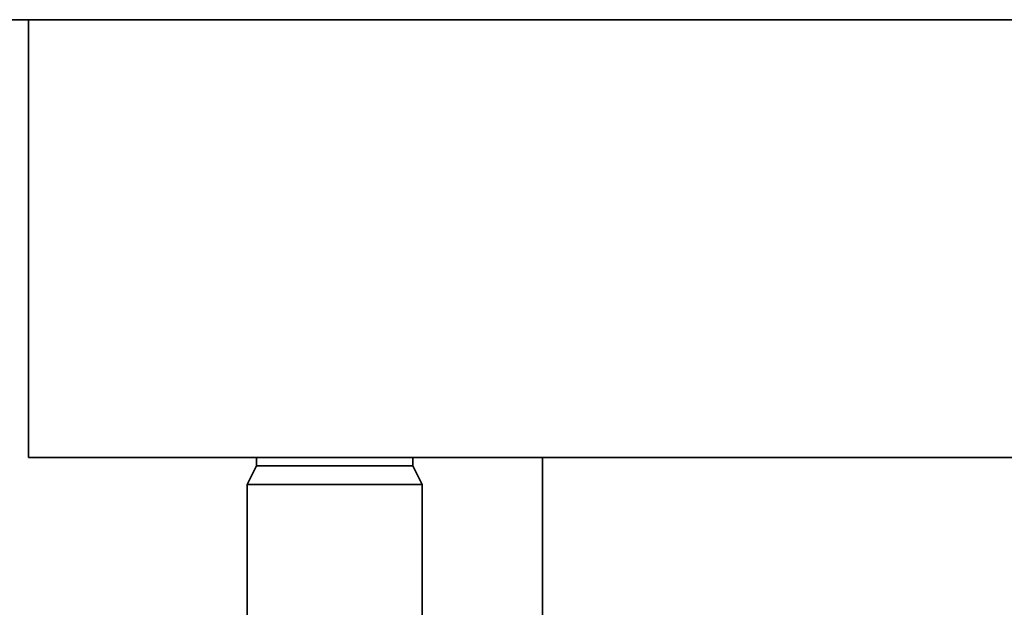
# Model space of a CAD drawing. Units: millimetres. Extents: x 310 to 953, y 171 to 626.
# Drawn here: x 321 to 344, y 572 to 585 of the extents above; entities that cross this region are included whole.
import ezdxf

# ---------------------------------------------------------------- set-up
doc = ezdxf.new("R2010")
doc.units = ezdxf.units.MM
doc.layers.add('Visible Edges(DIN)', color=7, linetype='Continuous', lineweight=35)

msp = doc.modelspace()

# ---------------------------------------------------------------- linework, layer by layer
at = {"layer": 'Visible Edges(DIN)'}
for p, q in [((319.657, 585.283), (579.157, 585.283)), ((321.407, 575.283), (321.407, 585.283)), ((321.407, 575.283), (577.407, 575.283)), ((326.622, 575.283), (326.622, 575.098)), ((330.192, 575.283), (330.192, 575.098)), ((333.157, 528.283), (333.157, 575.283)), ((326.622, 575.098), (326.407, 574.669)), ((326.622, 575.098), (330.192, 575.098)), ((330.192, 575.098), (330.407, 574.669)), ((326.407, 574.669), (330.407, 574.669)), ((326.407, 574.669), (326.407, 571.533)), ((330.407, 574.669), (330.407, 570.931))]:
    msp.add_line(p, q, dxfattribs=at)

doc.saveas('drawing.dxf')
